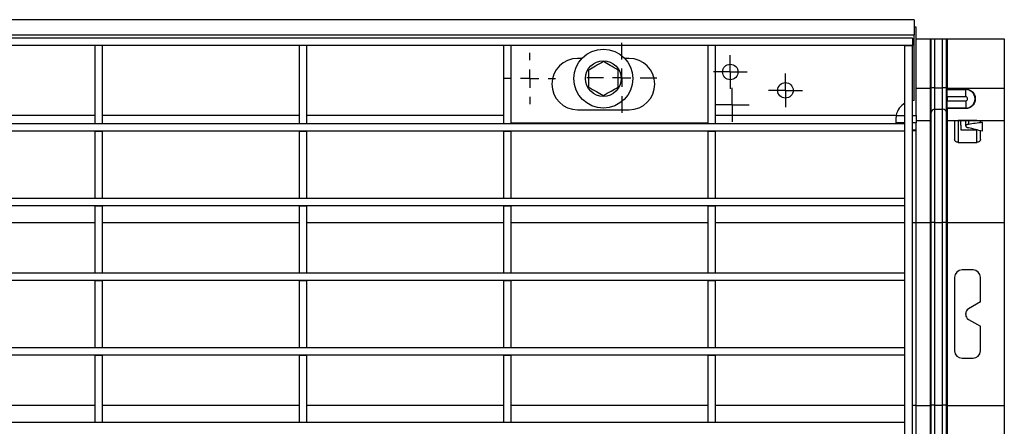
# Model space of a CAD drawing. Units: millimetres. Extents: x 8 to 419, y -29 to 291.
# Drawn here: x 222 to 289, y 182 to 209 of the extents above; entities that cross this region are included whole.
import ezdxf

# ---------------------------------------------------------------- set-up
doc = ezdxf.new("R2010")
doc.units = ezdxf.units.MM
doc.layers.add('FORMAT', color=7, linetype='Continuous')

# ---------------------------------------------------------------- blocks, each defined once
blk = doc.blocks.new('SW_CENTERMARKSYMBOL_11')
at = {"layer": 'FORMAT', "color": 0}
for p, q in [((0, 0.625), (0, 1.153)), ((-0.625, 0), (-1.153, 0)), ((0, 0), (-0.625, 0)), ((0, 0), (0, 0.625)), ((0, 0), (0, -0.625)), ((0, 0), (0.625, 0)), ((0.625, 0), (1.153, 0)), ((0, -0.625), (0, -1.153))]:
    blk.add_line(p, q, dxfattribs=at)
blk = doc.blocks.new('SW_CENTERMARKSYMBOL_18')
at = {"layer": 'FORMAT', "color": 0}
for p, q in [((0, 1.25), (0, 2.375)), ((-1.25, 0), (-2.375, 0)), ((0, 0), (-0.625, 0)), ((0, 0), (0, 0.625)), ((0, 0), (0, -0.625)), ((0, 0), (0.625, 0)), ((1.25, 0), (2.375, 0)), ((0, -1.25), (0, -2.375))]:
    blk.add_line(p, q, dxfattribs=at)
blk = doc.blocks.new('SW_CENTERMARKSYMBOL_38')
at = {"layer": 'FORMAT', "color": 0}
for p, q in [((0, 1.25), (0, 1.75)), ((-1.25, 0), (-1.75, 0)), ((0, 0), (-0.625, 0)), ((0, 0), (0, 0.625)), ((0, 0), (0, -0.625)), ((0, 0), (0.625, 0)), ((1.25, 0), (1.75, 0)), ((0, -1.25), (0, -1.75))]:
    blk.add_line(p, q, dxfattribs=at)
blk = doc.blocks.new('SW_CENTERMARKSYMBOL_42')
at = {"layer": 'FORMAT', "color": 0}
for p, q in [((0, 0.625), (0, 1.15)), ((-0.625, 0), (-1.15, 0)), ((0, 0), (-0.625, 0)), ((0, 0), (0, 0.625)), ((0, 0), (0, -0.625)), ((0, 0), (0.625, 0)), ((0.625, 0), (1.15, 0)), ((0, -0.625), (0, -1.15))]:
    blk.add_line(p, q, dxfattribs=at)
blk = doc.blocks.new('SW_CENTERMARKSYMBOL_43')
at = {"layer": 'FORMAT', "color": 0}
for p, q in [((0, 0.625), (0, 1.15)), ((-0.625, 0), (-1.15, 0)), ((0, 0), (-0.625, 0)), ((0, 0), (0, 0.625)), ((0, 0), (0, -0.625)), ((0, 0), (0.625, 0)), ((0.625, 0), (1.15, 0)), ((0, -0.625), (0, -1.15))]:
    blk.add_line(p, q, dxfattribs=at)

msp = doc.modelspace()

# ---------------------------------------------------------------- linework, layer by layer
at = {"color": 7, "linetype": 'Continuous', "lineweight": 25}
for p, q in [((283.005905, 209.372192), (33.255905, 209.372192)), ((283.005905, 209.372192), (283.005905, 208.322192)), ((283.130905, 208.872192), (283.005905, 208.872192)), ((283.130905, 202.872192), (283.130905, 208.872192)), ((283.005905, 208.322192), (33.255905, 208.322192)), ((282.880905, 208.122192), (158.380905, 208.122192)), ((282.880905, 208.122192), (282.880905, 207.622192)), ((283.005905, 207.822192), (283.005905, 208.322192)), ((282.880905, 207.622192), (158.380905, 207.622192)), ((227.824655, 207.622192), (227.324655, 207.622192)), ((227.324655, 207.622192), (227.324655, 202.322192)), ((227.824655, 207.622192), (227.824655, 202.322192)), ((241.712155, 207.622192), (241.212155, 207.622192)), ((241.212155, 207.622192), (241.212155, 202.322192)), ((241.712155, 207.622192), (241.712155, 202.322192)), ((255.599655, 207.622192), (255.099655, 207.622192)), ((255.099655, 207.622192), (255.099655, 202.322192)), ((255.599655, 207.622192), (255.599655, 202.322192)), ((255.605905, 202.372192), (255.605905, 207.622192)), ((269.487155, 207.622192), (268.987155, 207.622192)), ((268.987155, 207.622192), (268.987155, 202.322192)), ((269.487155, 207.622192), (269.487155, 202.322192)), ((282.380905, 171.122192), (282.380905, 207.622192)), ((282.380905, 207.622192), (282.880905, 207.622192)), ((282.880905, 171.122192), (282.880905, 207.622192)), ((283.005905, 203.872192), (283.005905, 207.822192)), ((283.130905, 208.074692), (284.103944, 208.074692)), ((284.103944, 204.729587), (284.103944, 208.074692)), ((284.103944, 208.074692), (284.153379, 208.074692)), ((284.153379, 204.728317), (284.153379, 208.074692)), ((284.409793, 204.736517), (284.409793, 208.074692)), ((284.409793, 208.074692), (284.938077, 208.074692)), ((284.938077, 204.736517), (284.938077, 208.074692)), ((285.194492, 204.728317), (285.194492, 208.074692)), ((285.194492, 208.074692), (285.243926, 208.074692)), ((285.243926, 208.074692), (285.243926, 204.729587)), ((285.243926, 208.074692), (289.130905, 208.074692)), ((289.130905, 208.074692), (289.130905, 204.729587)), ((260.428536, 206.747192), (260.130905, 206.747192)), ((263.630905, 206.747192), (263.333274, 206.747192)), ((283.130905, 204.729587), (284.103944, 204.729587)), ((284.103953, 204.708601), (284.153379, 204.728317)), ((284.153379, 203.062819), (284.153379, 204.728317)), ((284.409793, 203.297744), (284.409793, 204.736517)), ((284.409793, 204.736517), (284.938077, 204.736517)), ((284.938077, 203.297744), (284.938077, 204.736517)), ((285.194492, 203.062819), (285.194492, 204.728317)), ((285.194492, 204.728317), (285.243918, 204.708601)), ((285.243442, 204.130843), (285.243222, 203.863541)), ((285.243442, 204.130843), (285.243854, 204.630767)), ((286.505905, 204.130843), (285.243442, 204.130843)), ((285.24387, 204.649932), (285.243854, 204.630767)), ((285.243854, 204.630767), (286.505905, 204.630767)), ((285.24387, 204.649932), (286.505905, 204.649932)), ((285.243926, 204.729587), (289.130905, 204.729587)), ((286.505905, 204.649932), (286.505905, 204.630767)), ((286.505905, 204.130843), (286.505905, 204.630767)), ((289.130905, 204.729587), (289.130905, 202.518855)), ((283.005905, 203.872192), (282.880905, 203.865926)), ((285.24281, 203.363617), (285.243222, 203.863541)), ((285.243222, 203.863541), (286.505905, 203.863541)), ((286.505905, 203.863541), (286.505905, 203.363617)), ((260.130905, 203.247192), (263.630905, 203.247192)), ((281.78116, 202.872192), (281.755905, 202.622192)), ((283.130905, 202.872192), (283.130905, 202.372192)), ((284.105781, 202.518855), (284.153379, 203.062819)), ((284.153379, 195.582727), (284.153379, 203.062819)), ((284.409793, 203.297744), (284.938077, 203.297744)), ((284.409793, 195.586827), (284.409793, 203.297744)), ((284.938077, 195.586827), (284.938077, 203.297744)), ((285.194492, 203.062819), (285.231632, 202.638363)), ((285.194492, 195.582727), (285.194492, 203.062819)), ((286.505905, 203.335507), (285.242786, 203.335507)), ((285.242787, 203.335507), (285.24281, 203.363617)), ((286.505905, 203.363617), (285.24281, 203.363617)), ((286.505905, 203.335507), (286.505905, 203.363617)), ((282.380905, 202.297192), (158.880905, 202.297192)), ((227.324655, 202.322192), (227.824655, 202.322192)), ((227.324655, 202.322192), (227.324655, 202.297192)), ((227.824655, 202.297192), (227.824655, 202.322192)), ((241.212155, 202.322192), (241.712155, 202.322192)), ((241.212155, 202.322192), (241.212155, 202.297192)), ((241.712155, 202.297192), (241.712155, 202.322192)), ((255.099655, 202.322192), (255.599655, 202.322192)), ((255.099655, 202.322192), (255.099655, 202.297192)), ((255.599655, 202.297192), (255.599655, 202.322192)), ((255.605905, 202.372192), (268.987155, 202.372192)), ((268.987155, 202.322192), (269.487155, 202.322192)), ((268.987155, 202.322192), (268.987155, 202.297192)), ((269.487155, 202.297192), (269.487155, 202.322192)), ((281.755905, 202.622192), (281.755905, 202.297192)), ((282.380905, 202.372192), (281.755905, 202.372192)), ((282.380905, 201.797192), (282.380905, 202.297192)), ((283.130905, 202.372192), (282.880905, 202.372192)), ((283.130905, 202.518855), (284.105781, 202.518855)), ((283.130905, 201.872192), (283.130905, 202.372192)), ((285.231632, 202.638363), (285.240945, 202.563269)), ((285.24209, 202.518855), (289.130905, 202.518855)), ((285.755905, 202.507118), (285.755905, 201.226853)), ((287.255905, 202.517164), (286.005905, 202.517164)), ((286.505905, 202.16553), (286.505905, 202.517164)), ((286.505905, 202.16553), (286.505905, 202.143617)), ((287.505905, 202.390782), (287.505905, 202.507118)), ((287.630905, 202.404461), (287.630905, 202.383471)), ((287.630905, 202.383471), (287.630905, 201.788782)), ((289.130905, 202.518855), (289.130905, 195.593855)), ((282.380905, 201.797192), (158.880905, 201.797192)), ((227.324655, 201.797192), (227.824655, 201.797192)), ((227.324655, 201.797192), (227.324655, 197.247192)), ((227.824655, 201.797192), (227.824655, 197.247192)), ((241.212155, 201.797192), (241.712155, 201.797192)), ((241.212155, 201.797192), (241.212155, 197.247192)), ((241.712155, 201.797192), (241.712155, 197.247192)), ((255.099655, 201.797192), (255.599655, 201.797192)), ((255.099655, 201.797192), (255.099655, 197.247192)), ((255.599655, 201.797192), (255.599655, 197.247192)), ((268.987155, 201.797192), (269.487155, 201.797192)), ((268.987155, 201.797192), (268.987155, 197.247192)), ((269.487155, 201.797192), (269.487155, 197.247192)), ((283.130905, 201.872192), (282.880905, 201.872192)), ((283.130905, 201.822627), (283.130905, 201.872192)), ((283.130905, 195.572865), (283.130905, 201.822627)), ((287.255905, 201.875457), (286.188682, 201.875457)), ((287.255905, 201.039418), (287.255905, 201.875457)), ((287.505905, 201.226853), (287.505905, 201.823706)), ((286.005905, 201.039418), (287.255905, 201.039418)), ((282.380905, 197.222192), (158.880905, 197.222192)), ((227.324655, 197.247192), (227.824655, 197.247192)), ((227.324655, 197.247192), (227.324655, 197.222192)), ((227.824655, 197.222192), (227.824655, 197.247192)), ((241.212155, 197.247192), (241.712155, 197.247192)), ((241.212155, 197.247192), (241.212155, 197.222192)), ((241.712155, 197.222192), (241.712155, 197.247192)), ((255.099655, 197.247192), (255.599655, 197.247192)), ((255.099655, 197.247192), (255.099655, 197.222192)), ((255.599655, 197.222192), (255.599655, 197.247192)), ((268.987155, 197.247192), (269.487155, 197.247192)), ((268.987155, 197.247192), (268.987155, 197.222192)), ((269.487155, 197.222192), (269.487155, 197.247192)), ((282.380905, 196.722192), (282.380905, 197.222192)), ((282.380905, 196.722192), (158.880905, 196.722192)), ((227.324655, 196.722192), (227.824655, 196.722192)), ((227.324655, 196.722192), (227.324655, 192.172192)), ((227.824655, 196.722192), (227.824655, 192.172192)), ((241.212155, 196.722192), (241.712155, 196.722192)), ((241.212155, 196.722192), (241.212155, 192.172192)), ((241.712155, 196.722192), (241.712155, 192.172192)), ((255.099655, 196.722192), (255.599655, 196.722192)), ((255.099655, 196.722192), (255.099655, 192.172192)), ((255.599655, 196.722192), (255.599655, 192.172192)), ((268.987155, 196.722192), (269.487155, 196.722192)), ((268.987155, 196.722192), (268.987155, 192.172192)), ((269.487155, 196.722192), (269.487155, 192.172192)), ((283.130905, 183.171519), (283.130905, 195.572865)), ((284.103944, 195.572865), (284.103947, 195.593855)), ((284.103944, 195.572865), (284.153379, 195.582727)), ((284.103944, 183.171519), (284.103944, 195.572865)), ((284.153379, 183.18138), (284.153379, 195.582727)), ((284.409793, 195.586827), (284.938077, 195.586827)), ((284.409793, 183.185481), (284.409793, 195.586827)), ((284.938077, 183.185481), (284.938077, 195.586827)), ((285.194492, 195.582727), (285.243926, 195.572865)), ((285.194492, 183.18138), (285.194492, 195.582727)), ((285.243924, 195.593855), (285.243926, 195.572865)), ((285.243924, 195.593855), (289.130905, 195.593855)), ((285.243926, 195.572865), (285.243926, 183.171519)), ((289.130905, 195.593855), (289.130905, 183.150529)), ((282.380905, 192.147192), (158.880905, 192.147192)), ((227.324655, 192.172192), (227.824655, 192.172192)), ((227.324655, 192.172192), (227.324655, 192.147192)), ((227.824655, 192.147192), (227.824655, 192.172192)), ((241.212155, 192.172192), (241.712155, 192.172192)), ((241.212155, 192.172192), (241.212155, 192.147192)), ((241.712155, 192.147192), (241.712155, 192.172192)), ((255.099655, 192.172192), (255.599655, 192.172192)), ((255.099655, 192.172192), (255.099655, 192.147192)), ((255.599655, 192.147192), (255.599655, 192.172192)), ((268.987155, 192.172192), (269.487155, 192.172192)), ((268.987155, 192.172192), (268.987155, 192.147192)), ((269.487155, 192.147192), (269.487155, 192.172192)), ((282.380905, 191.647192), (282.380905, 192.147192)), ((287.005905, 192.372192), (286.255905, 192.372192)), ((282.380905, 191.647192), (158.880905, 191.647192)), ((227.324655, 191.647192), (227.824655, 191.647192)), ((227.324655, 191.647192), (227.324655, 187.097192)), ((227.824655, 191.647192), (227.824655, 187.097192)), ((241.212155, 191.647192), (241.712155, 191.647192)), ((241.212155, 191.647192), (241.212155, 187.097192)), ((241.712155, 191.647192), (241.712155, 187.097192)), ((255.099655, 191.647192), (255.599655, 191.647192)), ((255.099655, 191.647192), (255.099655, 187.097192)), ((255.599655, 191.647192), (255.599655, 187.097192)), ((268.987155, 191.647192), (269.487155, 191.647192)), ((268.987155, 191.647192), (268.987155, 187.097192)), ((269.487155, 191.647192), (269.487155, 187.097192)), ((285.755905, 191.872192), (285.755905, 186.872192)), ((287.505905, 190.199542), (287.505905, 191.872192)), ((287.505905, 190.199542), (286.693405, 189.730445)), ((286.505905, 189.338698), (286.505905, 189.405686)), ((286.693405, 189.013939), (287.505905, 188.544842)), ((287.505905, 186.872192), (287.505905, 188.544842)), ((282.380905, 187.072192), (158.880905, 187.072192)), ((227.324655, 187.097192), (227.824655, 187.097192)), ((227.324655, 187.097192), (227.324655, 187.072192)), ((227.824655, 187.072192), (227.824655, 187.097192)), ((241.212155, 187.097192), (241.712155, 187.097192)), ((241.212155, 187.097192), (241.212155, 187.072192)), ((241.712155, 187.072192), (241.712155, 187.097192)), ((255.099655, 187.097192), (255.599655, 187.097192)), ((255.099655, 187.097192), (255.099655, 187.072192)), ((255.599655, 187.072192), (255.599655, 187.097192)), ((268.987155, 187.097192), (269.487155, 187.097192)), ((268.987155, 187.097192), (268.987155, 187.072192)), ((269.487155, 187.072192), (269.487155, 187.097192)), ((282.380905, 186.572192), (282.380905, 187.072192)), ((282.380905, 186.572192), (158.880905, 186.572192)), ((227.324655, 186.572192), (227.824655, 186.572192)), ((227.324655, 186.572192), (227.324655, 182.022192)), ((227.824655, 186.572192), (227.824655, 182.022192)), ((241.212155, 186.572192), (241.712155, 186.572192)), ((241.212155, 186.572192), (241.212155, 182.022192)), ((241.712155, 186.572192), (241.712155, 182.022192)), ((255.099655, 186.572192), (255.599655, 186.572192)), ((255.099655, 186.572192), (255.099655, 182.022192)), ((255.599655, 186.572192), (255.599655, 182.022192)), ((268.987155, 186.572192), (269.487155, 186.572192)), ((268.987155, 186.572192), (268.987155, 182.022192)), ((269.487155, 186.572192), (269.487155, 182.022192)), ((286.255905, 186.372192), (287.005905, 186.372192)), ((283.130905, 176.921757), (283.130905, 183.171519)), ((284.103944, 183.171519), (284.153379, 183.18138)), ((284.103947, 183.150529), (284.103944, 183.171519)), ((284.153379, 175.681565), (284.153379, 183.18138)), ((284.409793, 175.44664), (284.409793, 183.185481)), ((284.409793, 183.185481), (284.938077, 183.185481)), ((284.938077, 175.44664), (284.938077, 183.185481)), ((285.194492, 175.681565), (285.194492, 183.18138)), ((285.194492, 183.18138), (285.243926, 183.171519)), ((285.243926, 183.171519), (285.243924, 183.150529)), ((285.243924, 183.150529), (289.130905, 183.150529)), ((289.130905, 183.150529), (289.130905, 176.225529)), ((227.324655, 182.022192), (227.824655, 182.022192)), ((227.324655, 182.022192), (227.324655, 181.997192)), ((227.824655, 181.997192), (227.824655, 182.022192)), ((241.212155, 182.022192), (241.712155, 182.022192)), ((241.212155, 182.022192), (241.212155, 181.997192)), ((241.712155, 181.997192), (241.712155, 182.022192)), ((255.099655, 182.022192), (255.599655, 182.022192)), ((255.099655, 182.022192), (255.099655, 181.997192)), ((255.599655, 181.997192), (255.599655, 182.022192)), ((268.987155, 182.022192), (269.487155, 182.022192)), ((268.987155, 182.022192), (268.987155, 181.997192)), ((269.487155, 181.997192), (269.487155, 182.022192)), ((282.380905, 181.997192), (158.880905, 181.997192)), ((282.380905, 181.497192), (282.380905, 181.997192))]:
    msp.add_line(p, q, dxfattribs=at)
at = {"color": 1, "linetype": 'Continuous', "lineweight": 25}
for p, q in [((283.005905, 207.822192), (282.880905, 207.822192)), ((227.324655, 202.872192), (213.937155, 202.872192)), ((241.212155, 202.872192), (227.824655, 202.872192)), ((255.099655, 202.872192), (241.712155, 202.872192)), ((255.605905, 202.872192), (255.599655, 202.872192)), ((281.78116, 202.872192), (269.487155, 202.872192)), ((281.78116, 202.872192), (282.380905, 202.872192)), ((282.880905, 202.872192), (283.130905, 202.872192)), ((286.005905, 202.517164), (286.005905, 201.039418)), ((286.693405, 202.517164), (286.693405, 202.261245)), ((283.130905, 201.822627), (282.880905, 201.822627)), ((227.324655, 195.572865), (213.937155, 195.572865)), ((241.212155, 195.572865), (227.824655, 195.572865)), ((255.099655, 195.572865), (241.712155, 195.572865)), ((268.987155, 195.572865), (255.599655, 195.572865)), ((282.380905, 195.572865), (269.487155, 195.572865)), ((283.130905, 195.572865), (282.880905, 195.572865)), ((283.130905, 195.593855), (284.103947, 195.593855)), ((227.324655, 183.171519), (213.937155, 183.171519)), ((241.212155, 183.171519), (227.824655, 183.171519)), ((255.099655, 183.171519), (241.712155, 183.171519)), ((268.987155, 183.171519), (255.599655, 183.171519)), ((282.380905, 183.171519), (269.487155, 183.171519)), ((283.130905, 183.171519), (282.880905, 183.171519)), ((283.130905, 183.150529), (284.103947, 183.150529))]:
    msp.add_line(p, q, dxfattribs=at)
at = {"color": 7, "linetype": 'Continuous', "lineweight": 25}
for centre, radius in [((261.880905, 205.372192), 2), ((261.880905, 205.372192), 1.2125), ((270.505905, 205.822192), 0.525), ((274.255905, 204.572192), 0.525)]:
    msp.add_circle(centre, radius, dxfattribs=at)
for centre, radius, start, end in [((260.130905, 204.997192), 1.75, 90, 270), ((263.630905, 204.997192), 1.75, 270, 90), ((284.352993, 202.49951), 2.237728, 88.54551291, 95.11781901), ((284.994877, 202.49951), 2.237728, 84.88218099, 91.45448709), ((286.505905, 203.997192), 0.633575, 270, 90), ((286.505905, 203.997192), 0.133651, 270, 90), ((283.005905, 202.622192), 1.25, 120, 168.46304097), ((284.409776, 203.040365), 0.257378, 89.99614399, 174.99516219), ((284.938095, 203.040365), 0.257378, 5.00483781, 90.00385601), ((284.352942, 191.122891), 4.464298, 89.27033073, 92.56208237), ((284.994929, 191.122891), 4.464298, 87.43791763, 90.72966927), ((286.255905, 191.872192), 0.5, 90, 180), ((287.005905, 191.872192), 0.5, 0, 90), ((286.880905, 189.405686), 0.375, 120, 180), ((286.880905, 189.338698), 0.375, 180, 240), ((286.255905, 186.872192), 0.5, 180, 270), ((287.005905, 186.872192), 0.5, 270, 0), ((284.352942, 178.721544), 4.464298, 89.27033073, 92.56208237), ((284.994929, 178.721544), 4.464298, 87.43791763, 90.72966927)]:
    msp.add_arc(centre, radius, start, end, dxfattribs=at)
for centre, major_axis, ratio, start_param, end_param in [((284.300824, 204.768855), (0.003463, 2.25), 0.087488458, 1.588384255, 1.597713943), ((285.047047, 204.768855), (-0.003463, 2.25), 0.087488458, 4.685471365, 4.694801052), ((289.802037, 195.572865), (11.994452, 0), 0.577350269, 1.752810997, 1.832961622), ((289.802037, 195.593855), (11.994452, 0), 0.577350269, 1.752810997, 1.763418079), ((282.343748, 195.572865), (11.994452, 0), 0.577350269, 1.114306336, 1.199698135)]:
    msp.add_ellipse(centre, major_axis=major_axis, ratio=ratio, start_param=start_param, end_param=end_param, dxfattribs=at)
for points, knots in [([(284.153379, 208.074692), (284.158938, 208.074692), (284.189031, 208.074692), (284.282763, 208.074692), (284.346007, 208.074692), (284.409793, 208.074692)], [0, 0, 0, 0, 0.5, 0.5, 1, 1, 1, 1]), ([(284.938077, 208.074692), (285.001864, 208.074692), (285.065098, 208.074692), (285.158834, 208.074692), (285.188932, 208.074692), (285.194492, 208.074692)], [0, 0, 0, 0, 0.5, 0.5, 1, 1, 1, 1]), ([(261.880905, 206.526893), (261.702235, 206.423738), (261.368091, 206.23082), (261.035607, 206.03886), (260.880905, 205.949542)], [0, 0, 0, 0, 0.534708687, 1, 1, 1, 1]), ([(262.880905, 205.949542), (262.702235, 206.052697), (262.368091, 206.245615), (262.035607, 206.437575), (261.880905, 206.526893)], [0, 0, 0, 0, 0.534708687, 1, 1, 1, 1]), ([(260.880905, 205.949542), (260.880905, 205.894107), (260.880905, 205.65028), (260.880905, 205.251888), (260.880905, 204.928258), (260.880905, 204.794842)], [0, 0, 0, 0, 0.147448674, 0.648537218, 1, 1, 1, 1]), ([(262.880905, 204.794842), (262.880905, 204.928258), (262.880905, 205.251888), (262.880905, 205.65028), (262.880905, 205.894107), (262.880905, 205.949542)], [0, 0, 0, 0, 0.351462782, 0.852551326, 1, 1, 1, 1]), ([(260.880905, 204.794842), (261.059575, 204.691687), (261.393718, 204.498769), (261.726203, 204.306809), (261.880905, 204.217491)], [0, 0, 0, 0, 0.534708687, 1, 1, 1, 1]), ([(261.880905, 204.217491), (262.059575, 204.320646), (262.393718, 204.513564), (262.726203, 204.705524), (262.880905, 204.794842)], [0, 0, 0, 0, 0.534708687, 1, 1, 1, 1]), ([(284.105729, 202.574938), (284.105724, 202.580337), (284.105692, 202.612976), (284.105513, 202.824047), (284.105252, 203.134882), (284.104937, 203.512778), (284.104498, 204.042402), (284.104123, 204.501453), (284.103953, 204.708601)], [0, 0, 0, 0, 0.049424992, 0.29881819, 0.422170923, 0.545523656, 0.794916857, 1, 1, 1, 1]), ([(286.505905, 204.649932), (286.551142, 204.649932), (286.595587, 204.645284), (286.682956, 204.627068), (286.726357, 204.613247), (286.808412, 204.577429), (286.847212, 204.55553), (286.920326, 204.503762), (286.954387, 204.473915), (287.014834, 204.409029), (287.041799, 204.373467), (287.088071, 204.297506), (287.106908, 204.257987), (287.136493, 204.176215), (287.147231, 204.133575), (287.159978, 204.049125), (287.162177, 204.006987), (287.156814, 203.880935), (287.137465, 203.800485), (287.088149, 203.689067), (287.068585, 203.654048), (287.023344, 203.587907), (286.997421, 203.556542), (286.939982, 203.498983), (286.908765, 203.472982), (286.84088, 203.426527), (286.803838, 203.4059), (286.724726, 203.371797), (286.683364, 203.358544), (286.596481, 203.340304), (286.551284, 203.335507), (286.505905, 203.335507)], [0, 0, 0, 0, 0.0625, 0.0625, 0.125, 0.125, 0.1875, 0.1875, 0.25, 0.25, 0.3125, 0.3125, 0.375, 0.375, 0.4375, 0.4375, 0.5, 0.5, 0.625, 0.625, 0.6875, 0.6875, 0.75, 0.75, 0.8125, 0.8125, 0.875, 0.875, 0.9375, 0.9375, 1, 1, 1, 1]), ([(285.242786, 203.335507), (285.24268, 203.207908), (285.242583, 203.091803), (285.242455, 202.939637), (285.242415, 202.892355), (285.242342, 202.806452), (285.242276, 202.728733), (285.242223, 202.667106), (285.242177, 202.613683), (285.242157, 202.591029), (285.242109, 202.537021), (285.242092, 202.518855), (285.24209, 202.518855)], [0, 0, 0, 0, 0.25, 0.25, 0.375, 0.375, 0.5, 0.625, 0.625, 0.75, 0.75, 1, 1, 1, 1]), ([(284.103947, 195.593855), (284.104068, 196.050497), (284.104188, 196.501244), (284.104335, 197.057449), (284.104365, 197.168325), (284.104423, 197.389338), (284.104452, 197.499465), (284.104539, 197.825483), (284.104595, 198.038128), (284.104761, 198.662323), (284.104866, 199.060262), (284.104991, 199.534128), (284.105016, 199.627486), (284.105064, 199.809824), (284.105088, 199.899038), (284.105157, 200.16091), (284.105201, 200.32781), (284.105286, 200.646391), (284.105326, 200.798072), (284.105402, 201.085921), (284.105438, 201.222519), (284.105505, 201.47579), (284.105536, 201.592871), (284.105579, 201.754119), (284.105592, 201.805526), (284.105618, 201.902739), (284.10563, 201.948643), (284.105688, 202.164893), (284.105722, 202.295794), (284.105757, 202.428849), (284.105766, 202.462639), (284.105778, 202.507591), (284.105781, 202.518855), (284.105781, 202.518855)], [0, 0, 0, 0, 0.125, 0.125, 0.15625, 0.15625, 0.1875, 0.1875, 0.25, 0.25, 0.375, 0.375, 0.40625, 0.40625, 0.4375, 0.4375, 0.5, 0.5, 0.5625, 0.5625, 0.625, 0.625, 0.6875, 0.6875, 0.71875, 0.71875, 0.75, 0.75, 0.875, 0.875, 0.9375, 0.9375, 1, 1, 1, 1]), ([(285.24209, 202.518855), (285.24209, 202.518855), (285.242101, 202.474125), (285.242131, 202.363385), (285.242137, 202.33847), (285.242152, 202.283035), (285.24216, 202.25249), (285.242186, 202.153367), (285.242206, 202.07706), (285.242275, 201.818243), (285.242331, 201.606128), (285.242415, 201.289758), (285.242432, 201.224009), (285.242468, 201.088786), (285.242486, 201.019153), (285.242543, 200.804282), (285.242583, 200.653089), (285.242667, 200.33496), (285.242712, 200.168026), (285.242804, 199.818115), (285.242853, 199.634387), (285.242953, 199.255888), (285.243005, 199.060777), (285.243085, 198.759293), (285.243112, 198.657168), (285.243166, 198.451578), (285.243194, 198.347953), (285.243332, 197.825743), (285.243446, 197.395027), (285.243622, 196.729495), (285.243682, 196.503498), (285.243803, 196.04977), (285.243863, 195.822178), (285.243924, 195.593855)], [0, 0, 0, 0, 0.125, 0.125, 0.15625, 0.15625, 0.1875, 0.1875, 0.25, 0.25, 0.375, 0.375, 0.40625, 0.40625, 0.4375, 0.4375, 0.5, 0.5, 0.5625, 0.5625, 0.625, 0.625, 0.6875, 0.6875, 0.71875, 0.71875, 0.75, 0.75, 0.875, 0.875, 0.9375, 0.9375, 1, 1, 1, 1]), ([(285.755905, 202.507118), (285.755905, 202.50904), (285.762384, 202.510684), (285.787426, 202.513373), (285.805966, 202.5144), (285.875091, 202.516664), (285.939845, 202.517164), (286.005905, 202.517164)], [0, 0, 0, 0, 0.25, 0.25, 0.5, 0.5, 1, 1, 1, 1]), ([(286.141572, 202.517165), (286.141777, 202.514416), (286.141981, 202.511667), (286.142186, 202.508918), (286.1455, 202.464381), (286.148805, 202.419844), (286.152101, 202.375306), (286.155397, 202.330768), (286.158684, 202.286229), (286.161961, 202.241689), (286.165238, 202.197149), (286.168506, 202.152609), (286.171764, 202.108068), (286.174599, 202.069301), (286.177427, 202.030533), (286.180247, 201.991764), (286.183066, 201.952996), (286.185878, 201.914227), (286.188682, 201.875457)], [0.001038763784, 0.001038763784, 0.001038763784, 0.001038763784, 0.001071839938, 0.001071839938, 0.001071839938, 0.00160775991, 0.00160775991, 0.00160775991, 0.002143679883, 0.002143679883, 0.002143679883, 0.002679599857, 0.002679599857, 0.002679599857, 0.003146050405, 0.003146050405, 0.003146050405, 0.003612501029, 0.003612501029, 0.003612501029, 0.003612501029]), ([(286.693405, 202.261245), (286.664181, 202.256718), (286.638005, 202.25121), (286.591417, 202.238153), (286.571267, 202.230611), (286.539009, 202.214158), (286.526516, 202.205031), (286.510081, 202.185983), (286.505905, 202.17594), (286.505905, 202.16553)], [0, 0, 0, 0, 0.25, 0.25, 0.5, 0.5, 0.75, 0.75, 1, 1, 1, 1]), ([(286.505905, 202.143617), (286.505905, 202.132724), (286.510118, 202.121814), (286.526657, 202.099999), (286.539165, 202.089066), (286.571302, 202.068538), (286.591354, 202.058656), (286.637868, 202.040907), (286.664047, 202.033074), (286.693405, 202.026478)], [0, 0, 0, 0, 0.25, 0.25, 0.5, 0.5, 0.75, 0.75, 1, 1, 1, 1]), ([(287.255905, 202.517164), (287.288934, 202.517164), (287.321345, 202.517029), (287.381889, 202.516405), (287.409618, 202.515912), (287.478789, 202.513652), (287.505905, 202.510962), (287.505905, 202.507118)], [0, 0, 0, 0, 0.25, 0.25, 0.5, 0.5, 1, 1, 1, 1]), ([(286.005905, 201.039418), (285.968634, 201.039418), (285.932331, 201.04614), (285.868946, 201.069054), (285.841801, 201.085072), (285.798551, 201.121623), (285.782626, 201.141833), (285.761262, 201.183765), (285.755905, 201.205281), (285.755905, 201.226853)], [0, 0, 0, 0, 0.25, 0.25, 0.5, 0.5, 0.75, 0.75, 1, 1, 1, 1]), ([(287.505905, 201.226853), (287.505905, 201.205235), (287.5006, 201.183901), (287.47923, 201.141888), (287.463292, 201.121725), (287.420675, 201.085562), (287.393633, 201.069385), (287.329516, 201.046101), (287.29335, 201.039418), (287.255905, 201.039418)], [0, 0, 0, 0, 0.25, 0.25, 0.5, 0.5, 0.75, 0.75, 1, 1, 1, 1]), ([(284.105781, 176.225529), (284.105781, 176.225553), (284.105769, 176.270304), (284.10574, 176.381066), (284.105733, 176.405985), (284.105719, 176.461428), (284.105711, 176.491977), (284.105684, 176.591111), (284.105664, 176.667424), (284.105596, 176.926257), (284.10554, 177.13838), (284.105456, 177.454754), (284.105439, 177.520504), (284.105403, 177.655729), (284.105384, 177.725362), (284.105328, 177.940234), (284.105288, 178.091427), (284.105203, 178.409554), (284.105159, 178.576486), (284.105067, 178.926391), (284.105018, 179.110114), (284.104918, 179.488606), (284.104866, 179.683713), (284.104786, 179.985189), (284.104759, 180.087312), (284.104705, 180.292897), (284.104677, 180.39652), (284.104539, 180.918717), (284.104425, 181.34942), (284.104248, 182.014927), (284.104188, 182.240914), (284.104068, 182.694629), (284.104008, 182.922214), (284.103947, 183.150529)], [0, 0, 0, 0, 0.125, 0.125, 0.15625, 0.15625, 0.1875, 0.1875, 0.25, 0.25, 0.375, 0.375, 0.40625, 0.40625, 0.4375, 0.4375, 0.5, 0.5, 0.5625, 0.5625, 0.625, 0.625, 0.6875, 0.6875, 0.71875, 0.71875, 0.75, 0.75, 0.875, 0.875, 0.9375, 0.9375, 1, 1, 1, 1]), ([(285.243924, 183.150529), (285.243802, 182.693902), (285.243683, 182.24317), (285.243535, 181.686984), (285.243506, 181.576111), (285.243448, 181.355105), (285.243418, 181.244981), (285.243332, 180.918973), (285.243276, 180.706334), (285.24311, 180.082157), (285.243005, 179.684227), (285.242879, 179.210372), (285.242855, 179.117016), (285.242806, 178.934681), (285.242783, 178.845468), (285.242713, 178.583599), (285.242669, 178.416701), (285.242585, 178.098123), (285.242545, 177.946443), (285.242469, 177.658594), (285.242433, 177.521994), (285.242366, 177.26872), (285.242335, 177.151635), (285.242292, 176.990383), (285.242278, 176.938973), (285.242253, 176.841755), (285.24224, 176.795848), (285.242183, 176.579584), (285.242149, 176.448669), (285.242113, 176.315589), (285.242105, 176.281789), (285.242093, 176.236816), (285.24209, 176.225541), (285.24209, 176.225529)], [0, 0, 0, 0, 0.125, 0.125, 0.15625, 0.15625, 0.1875, 0.1875, 0.25, 0.25, 0.375, 0.375, 0.40625, 0.40625, 0.4375, 0.4375, 0.5, 0.5, 0.5625, 0.5625, 0.625, 0.625, 0.6875, 0.6875, 0.71875, 0.71875, 0.75, 0.75, 0.875, 0.875, 0.9375, 0.9375, 1, 1, 1, 1])]:
    msp.add_open_spline(points, degree=3, knots=knots, dxfattribs=at)
msp.add_open_spline([(285.243918, 204.708601), (285.243902, 204.689004), (285.243886, 204.669448), (285.24387, 204.649932)], degree=3, dxfattribs=at)

# ---------------------------------------------------------------- block references
at = {"layer": 'FORMAT'}
for name, p in [('SW_CENTERMARKSYMBOL_18', (263.130905, 205.428324)), ('SW_CENTERMARKSYMBOL_38', (256.880905, 205.372192)), ('SW_CENTERMARKSYMBOL_42', (270.505905, 205.822192)), ('SW_CENTERMARKSYMBOL_43', (274.255905, 204.572192)), ('SW_CENTERMARKSYMBOL_11', (270.630905, 203.597192))]:
    msp.add_blockref(name, p, dxfattribs=at)

doc.saveas('drawing.dxf')
